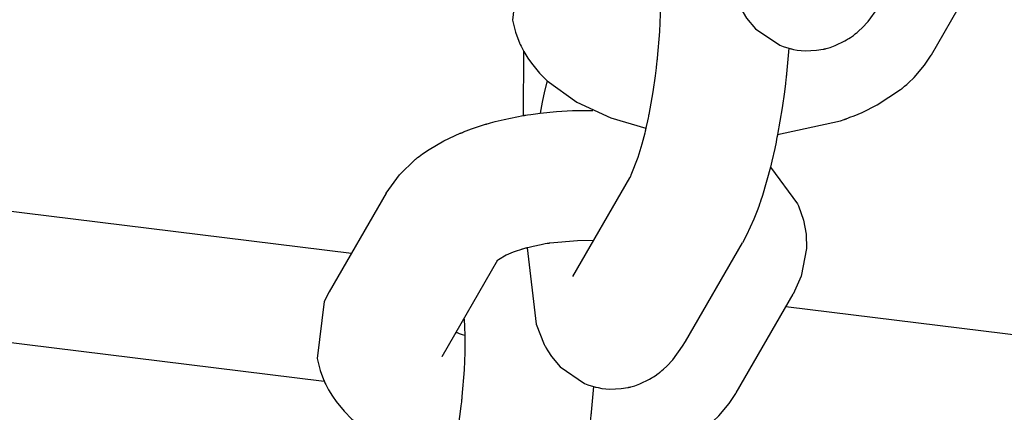
# Model space of a CAD drawing. Units: millimetres. Extents: x -10451 to 8713, y -16581 to -4393.
# Drawn here: x -1890 to -1845, y -15454 to -15436 of the extents above; entities that cross this region are included whole.
import ezdxf

# ---------------------------------------------------------------- set-up
doc = ezdxf.new("R2010")
doc.units = ezdxf.units.MM
doc.linetypes.add('K5LT_BASIC', pattern=[0])
doc.layers.add('Системный слой', color=7, linetype='Continuous')

# ---------------------------------------------------------------- blocks, each defined once
blk = doc.blocks.new('U282')
at = {"layer": 'Системный слой', "linetype": 'K5LT_BASIC'}
blk.add_line((-1867.075, -15440.235), (-1867.049, -15437.285), dxfattribs=at)
blk = doc.blocks.new('U447')
at = {"layer": 'Системный слой', "linetype": 'K5LT_BASIC'}
for p, q in [((-1870.172, -15450.219), (-1870.17, -15450.22)), ((-1870.17, -15450.22), (-1870.169, -15450.221)), ((-1870.169, -15450.221), (-1870.168, -15450.221)), ((-1870.168, -15450.221), (-1870.168, -15450.221)), ((-1870.168, -15450.221), (-1870.168, -15450.221)), ((-1870.168, -15450.221), (-1870.168, -15450.221)), ((-1870.168, -15450.221), (-1870.168, -15450.221)), ((-1870.168, -15450.221), (-1870.167, -15450.221)), ((-1870.167, -15450.221), (-1870.167, -15450.222)), ((-1870.167, -15450.222), (-1870.166, -15450.222)), ((-1870.166, -15450.222), (-1870.165, -15450.222)), ((-1870.165, -15450.222), (-1870.164, -15450.223)), ((-1870.164, -15450.223), (-1870.162, -15450.224)), ((-1870.162, -15450.224), (-1870.158, -15450.225)), ((-1870.158, -15450.225), (-1870.149, -15450.229)), ((-1870.149, -15450.229), (-1870.132, -15450.236)), ((-1870.132, -15450.236), (-1870.097, -15450.249)), ((-1870.097, -15450.249), (-1870.025, -15450.277)), ((-1870.025, -15450.277), (-1869.891, -15450.325)), ((-1869.891, -15450.325), (-1869.785, -15450.361)), ((-1869.785, -15450.361), (-1869.783, -15450.361)), ((-1869.783, -15450.361), (-1869.782, -15450.362)), ((-1869.782, -15450.362), (-1869.782, -15450.362)), ((-1869.782, -15450.362), (-1869.782, -15450.362)), ((-1869.782, -15450.362), (-1869.781, -15450.362)), ((-1869.781, -15450.362), (-1869.781, -15450.362)), ((-1869.781, -15450.362), (-1869.78, -15450.362)), ((-1869.78, -15450.362), (-1869.779, -15450.363)), ((-1869.779, -15450.363), (-1869.778, -15450.363)), ((-1869.778, -15450.363), (-1869.776, -15450.364)), ((-1869.776, -15450.364), (-1869.773, -15450.365))]:
    blk.add_line(p, q, dxfattribs=at)
blk = doc.blocks.new('U448')
at = {"layer": 'Системный слой', "linetype": 'K5LT_BASIC'}
for p, q in [((-1876.022, -15448.351), (-1876.25, -15448.798)), ((-1876.25, -15448.798), (-1876.575, -15451.422)), ((-1876.575, -15451.422), (-1876.437, -15451.981)), ((-1876.437, -15451.981), (-1876.286, -15452.39)), ((-1876.286, -15452.39), (-1876.277, -15452.412)), ((-1876.277, -15452.412), (-1876.273, -15452.423)), ((-1876.273, -15452.423), (-1876.27, -15452.429)), ((-1876.27, -15452.429), (-1876.269, -15452.431)), ((-1876.269, -15452.431), (-1876.266, -15452.438)), ((-1876.266, -15452.438), (-1876.264, -15452.442)), ((-1876.264, -15452.442), (-1876.262, -15452.447)), ((-1876.262, -15452.447), (-1876.261, -15452.449)), ((-1876.261, -15452.449), (-1876.26, -15452.45)), ((-1876.26, -15452.45), (-1876.26, -15452.452)), ((-1876.26, -15452.452), (-1876.259, -15452.454)), ((-1876.259, -15452.454), (-1876.259, -15452.455)), ((-1876.259, -15452.455), (-1876.258, -15452.456)), ((-1876.258, -15452.456), (-1876.257, -15452.457)), ((-1876.257, -15452.457), (-1876.257, -15452.459)), ((-1876.257, -15452.459), (-1876.255, -15452.462)), ((-1876.255, -15452.462), (-1876.253, -15452.467)), ((-1876.253, -15452.467), (-1876.253, -15452.468)), ((-1876.253, -15452.468), (-1876.251, -15452.47)), ((-1876.251, -15452.47), (-1876.249, -15452.476)), ((-1876.249, -15452.476), (-1876.245, -15452.486)), ((-1876.245, -15452.486), (-1876.235, -15452.506)), ((-1876.235, -15452.506), (-1876.217, -15452.547)), ((-1876.217, -15452.547), (-1876.178, -15452.628)), ((-1876.178, -15452.628), (-1876.147, -15452.689)), ((-1876.147, -15452.689), (-1876.083, -15452.81)), ((-1876.083, -15452.81), (-1876.048, -15452.875)), ((-1876.048, -15452.875), (-1875.869, -15453.171)), ((-1875.869, -15453.171), (-1875.702, -15453.411)), ((-1875.702, -15453.411), (-1875.331, -15453.861)), ((-1857.59, -15453.503), (-1857.43, -15453.275)), ((-1857.43, -15453.275), (-1857.281, -15453.034)), ((-1857.281, -15453.034), (-1857.27, -15453.017)), ((-1875.331, -15453.861), (-1874.978, -15454.217)), ((-1858.068, -15454.065), (-1857.59, -15453.503)), ((-1874.978, -15454.217), (-1873.614, -15455.206)), ((-1858.406, -15454.386), (-1858.332, -15454.321)), ((-1858.332, -15454.321), (-1858.068, -15454.065)), ((-1859.763, -15455.33), (-1858.689, -15454.624)), ((-1858.689, -15454.624), (-1858.679, -15454.616)), ((-1858.679, -15454.616), (-1858.674, -15454.612)), ((-1858.674, -15454.612), (-1858.671, -15454.61)), ((-1858.671, -15454.61), (-1858.67, -15454.609)), ((-1858.67, -15454.609), (-1858.668, -15454.608)), ((-1858.668, -15454.608), (-1858.667, -15454.607)), ((-1858.667, -15454.607), (-1858.666, -15454.606)), ((-1858.666, -15454.606), (-1858.664, -15454.604)), ((-1858.664, -15454.604), (-1858.661, -15454.602)), ((-1858.661, -15454.602), (-1858.66, -15454.601)), ((-1858.66, -15454.601), (-1858.659, -15454.6)), ((-1858.659, -15454.6), (-1858.657, -15454.599)), ((-1858.657, -15454.599), (-1858.653, -15454.596)), ((-1858.653, -15454.596), (-1858.649, -15454.592)), ((-1858.649, -15454.592), (-1858.647, -15454.591)), ((-1858.647, -15454.591), (-1858.642, -15454.587)), ((-1858.642, -15454.587), (-1858.639, -15454.585)), ((-1858.639, -15454.585), (-1858.635, -15454.582)), ((-1858.635, -15454.582), (-1858.629, -15454.577)), ((-1858.629, -15454.577), (-1858.621, -15454.57)), ((-1858.621, -15454.57), (-1858.608, -15454.559)), ((-1858.608, -15454.559), (-1858.605, -15454.556)), ((-1858.605, -15454.556), (-1858.599, -15454.551)), ((-1858.599, -15454.551), (-1858.586, -15454.54)), ((-1858.586, -15454.54), (-1858.56, -15454.518)), ((-1858.56, -15454.518), (-1858.509, -15454.474)), ((-1858.509, -15454.474), (-1858.406, -15454.386)), ((-1873.614, -15455.206), (-1872.045, -15455.927)), ((-1860.835, -15455.83), (-1860.465, -15455.676)), ((-1860.465, -15455.676), (-1859.763, -15455.33)), ((-1872.045, -15455.927), (-1870.429, -15456.402)), ((-1864.361, -15456.698), (-1861.462, -15456.062)), ((-1861.462, -15456.062), (-1861.296, -15456.005)), ((-1861.296, -15456.005), (-1861.283, -15456.001)), ((-1861.283, -15456.001), (-1861.276, -15455.998)), ((-1861.276, -15455.998), (-1861.268, -15455.995)), ((-1861.268, -15455.995), (-1861.254, -15455.991)), ((-1861.254, -15455.991), (-1861.245, -15455.988)), ((-1861.245, -15455.988), (-1861.231, -15455.982)), ((-1861.231, -15455.982), (-1861.21, -15455.975)), ((-1861.21, -15455.975), (-1861.207, -15455.973)), ((-1861.207, -15455.973), (-1861.201, -15455.971)), ((-1861.201, -15455.971), (-1861.189, -15455.967)), ((-1861.189, -15455.967), (-1861.166, -15455.957)), ((-1861.166, -15455.957), (-1861.119, -15455.939)), ((-1861.119, -15455.939), (-1861.024, -15455.903)), ((-1861.024, -15455.903), (-1860.835, -15455.83))]:
    blk.add_line(p, q, dxfattribs=at)
blk = doc.blocks.new('U449')
at = {"layer": 'Системный слой', "linetype": 'K5LT_BASIC'}
for p, q in [((-1866.068, -15446.151), (-1866.261, -15446.184)), ((-1865.971, -15446.135), (-1866.068, -15446.151)), ((-1865.922, -15446.127), (-1865.971, -15446.135)), ((-1865.898, -15446.123), (-1865.922, -15446.127)), ((-1865.886, -15446.121), (-1865.898, -15446.123)), ((-1865.88, -15446.12), (-1865.886, -15446.121)), ((-1865.877, -15446.12), (-1865.88, -15446.12)), ((-1865.875, -15446.119), (-1865.877, -15446.12)), ((-1865.874, -15446.119), (-1865.875, -15446.119)), ((-1865.869, -15446.118), (-1865.874, -15446.119)), ((-1865.866, -15446.118), (-1865.869, -15446.118)), ((-1865.863, -15446.118), (-1865.866, -15446.118)), ((-1865.862, -15446.117), (-1865.863, -15446.118)), ((-1865.861, -15446.117), (-1865.862, -15446.117)), ((-1865.859, -15446.117), (-1865.861, -15446.117)), ((-1865.858, -15446.117), (-1865.859, -15446.117)), ((-1865.856, -15446.117), (-1865.858, -15446.117)), ((-1865.852, -15446.116), (-1865.856, -15446.117)), ((-1864.575, -15446.002), (-1865.852, -15446.116)), ((-1863.848, -15445.997), (-1864.575, -15446.002)), ((-1867.54, -15446.535), (-1867.861, -15446.671)), ((-1867.353, -15446.467), (-1867.54, -15446.535)), ((-1867.253, -15446.433), (-1867.353, -15446.467)), ((-1867.202, -15446.417), (-1867.253, -15446.433)), ((-1867.176, -15446.409), (-1867.202, -15446.417)), ((-1867.162, -15446.405), (-1867.176, -15446.409)), ((-1867.157, -15446.403), (-1867.162, -15446.405)), ((-1867.153, -15446.402), (-1867.157, -15446.403)), ((-1867.145, -15446.399), (-1867.153, -15446.402)), ((-1867.129, -15446.395), (-1867.145, -15446.399)), ((-1867.061, -15446.375), (-1867.129, -15446.395)), ((-1866.978, -15446.351), (-1867.061, -15446.375)), ((-1866.937, -15446.34), (-1866.978, -15446.351)), ((-1866.916, -15446.334), (-1866.937, -15446.34)), ((-1866.89, -15446.326), (-1866.916, -15446.334)), ((-1866.873, -15446.322), (-1866.89, -15446.326)), ((-1866.628, -15446.261), (-1866.873, -15446.322)), ((-1866.261, -15446.184), (-1866.628, -15446.261)), ((-1868.291, -15446.933), (-1868.292, -15446.933)), ((-1868.292, -15446.933), (-1868.292, -15446.934)), ((-1868.292, -15446.934), (-1868.291, -15446.933)), ((-1868.292, -15446.934), (-1868.292, -15446.934)), ((-1868.292, -15446.934), (-1868.292, -15446.934)), ((-1868.291, -15446.933), (-1868.289, -15446.931)), ((-1868.29, -15446.932), (-1868.291, -15446.933)), ((-1868.289, -15446.931), (-1868.29, -15446.932)), ((-1868.289, -15446.93), (-1868.288, -15446.929)), ((-1868.288, -15446.93), (-1868.289, -15446.931)), ((-1868.289, -15446.931), (-1868.289, -15446.93)), ((-1868.289, -15446.93), (-1868.289, -15446.93)), ((-1868.284, -15446.926), (-1868.288, -15446.929)), ((-1868.288, -15446.929), (-1868.285, -15446.926)), ((-1868.288, -15446.929), (-1868.288, -15446.93)), ((-1868.285, -15446.926), (-1868.28, -15446.92)), ((-1868.255, -15446.902), (-1868.284, -15446.926)), ((-1868.28, -15446.92), (-1868.271, -15446.909)), ((-1868.251, -15446.899), (-1868.255, -15446.902)), ((-1868.227, -15446.881), (-1868.251, -15446.899)), ((-1867.861, -15446.671), (-1868.227, -15446.881))]:
    blk.add_line(p, q, dxfattribs=at)
blk = doc.blocks.new('U450')
at = {"layer": 'Системный слой', "linetype": 'K5LT_BASIC'}
for p, q in [((-1867.955, -15440.41), (-1867.085, -15440.237)), ((-1867.085, -15440.237), (-1867.075, -15440.235)), ((-1867.075, -15440.235), (-1867.063, -15440.233)), ((-1867.063, -15440.233), (-1867.057, -15440.232)), ((-1867.057, -15440.232), (-1867.054, -15440.232)), ((-1867.054, -15440.232), (-1867.053, -15440.231)), ((-1867.053, -15440.231), (-1867.051, -15440.231)), ((-1867.051, -15440.231), (-1867.05, -15440.231)), ((-1867.05, -15440.231), (-1867.048, -15440.231)), ((-1867.048, -15440.231), (-1867.046, -15440.23)), ((-1867.046, -15440.23), (-1867.042, -15440.23)), ((-1867.042, -15440.23), (-1867.037, -15440.229)), ((-1867.037, -15440.229), (-1867.032, -15440.228)), ((-1867.032, -15440.228), (-1867.022, -15440.226)), ((-1867.022, -15440.226), (-1867.002, -15440.223)), ((-1867.002, -15440.223), (-1866.963, -15440.217)), ((-1866.963, -15440.217), (-1866.885, -15440.205)), ((-1866.885, -15440.205), (-1866.728, -15440.182)), ((-1866.728, -15440.182), (-1866.412, -15440.138)), ((-1866.412, -15440.138), (-1866.304, -15440.123)), ((-1866.304, -15440.123), (-1865.552, -15440.049)), ((-1865.552, -15440.049), (-1864.811, -15440.006)), ((-1864.811, -15440.006), (-1863.882, -15439.995)), ((-1863.882, -15439.995), (-1863.879, -15439.996)), ((-1869.459, -15440.847), (-1868.952, -15440.68)), ((-1868.952, -15440.68), (-1868.812, -15440.635)), ((-1868.812, -15440.635), (-1868.804, -15440.633)), ((-1868.804, -15440.633), (-1868.8, -15440.632)), ((-1868.8, -15440.632), (-1868.798, -15440.631)), ((-1868.798, -15440.631), (-1868.797, -15440.631)), ((-1868.797, -15440.631), (-1868.795, -15440.63)), ((-1868.795, -15440.63), (-1868.794, -15440.63)), ((-1868.794, -15440.63), (-1868.793, -15440.63)), ((-1868.793, -15440.63), (-1868.791, -15440.629)), ((-1868.791, -15440.629), (-1868.788, -15440.628)), ((-1868.788, -15440.628), (-1868.786, -15440.628)), ((-1868.786, -15440.628), (-1868.783, -15440.627)), ((-1868.783, -15440.627), (-1868.777, -15440.625)), ((-1868.777, -15440.625), (-1868.764, -15440.621)), ((-1868.764, -15440.621), (-1868.738, -15440.614)), ((-1868.738, -15440.614), (-1868.687, -15440.599)), ((-1868.687, -15440.599), (-1868.585, -15440.57)), ((-1868.585, -15440.57), (-1868.377, -15440.514)), ((-1868.377, -15440.514), (-1867.955, -15440.41)), ((-1870.745, -15441.406), (-1869.983, -15441.051)), ((-1869.983, -15441.051), (-1869.977, -15441.048)), ((-1869.977, -15441.048), (-1869.974, -15441.047)), ((-1869.974, -15441.047), (-1869.973, -15441.046)), ((-1869.973, -15441.046), (-1869.969, -15441.045)), ((-1869.969, -15441.045), (-1869.967, -15441.044)), ((-1869.967, -15441.044), (-1869.965, -15441.043)), ((-1869.965, -15441.043), (-1869.96, -15441.041)), ((-1869.96, -15441.041), (-1869.954, -15441.038)), ((-1869.954, -15441.038), (-1869.945, -15441.034)), ((-1869.945, -15441.034), (-1869.943, -15441.034)), ((-1869.943, -15441.034), (-1869.939, -15441.032)), ((-1869.939, -15441.032), (-1869.931, -15441.029)), ((-1869.931, -15441.029), (-1869.916, -15441.023)), ((-1869.916, -15441.023), (-1869.886, -15441.012)), ((-1869.886, -15441.012), (-1869.825, -15440.988)), ((-1869.825, -15440.988), (-1869.703, -15440.94)), ((-1869.703, -15440.94), (-1869.459, -15440.847)), ((-1871.409, -15441.791), (-1870.745, -15441.406)), ((-1871.873, -15442.116), (-1871.721, -15442.004)), ((-1871.721, -15442.004), (-1871.409, -15441.791)), ((-1872.787, -15442.959), (-1872.056, -15442.259)), ((-1872.056, -15442.259), (-1872.043, -15442.249)), ((-1872.043, -15442.249), (-1872.037, -15442.244)), ((-1872.037, -15442.244), (-1872.034, -15442.241)), ((-1872.034, -15442.241), (-1872.032, -15442.24)), ((-1872.032, -15442.24), (-1872.029, -15442.237)), ((-1872.029, -15442.237), (-1872.027, -15442.236)), ((-1872.027, -15442.236), (-1872.024, -15442.234)), ((-1872.024, -15442.234), (-1872.02, -15442.23)), ((-1872.02, -15442.23), (-1872.019, -15442.229)), ((-1872.019, -15442.229), (-1872.016, -15442.228)), ((-1872.016, -15442.228), (-1872.012, -15442.224)), ((-1872.012, -15442.224), (-1872.003, -15442.217)), ((-1872.003, -15442.217), (-1871.984, -15442.202)), ((-1871.984, -15442.202), (-1871.947, -15442.173)), ((-1871.947, -15442.173), (-1871.873, -15442.116)), ((-1873.397, -15443.804), (-1872.787, -15442.959)), ((-1855.688, -15442.605), (-1854.436, -15444.305)), ((-1854.436, -15444.305), (-1854.396, -15444.395)), ((-1854.396, -15444.395), (-1854.168, -15445.054)), ((-1854.168, -15445.054), (-1854.048, -15445.705)), ((-1854.048, -15445.705), (-1854.025, -15446.358)), ((-1854.025, -15446.358), (-1854.264, -15447.635)), ((-1854.264, -15447.635), (-1854.645, -15448.47))]:
    blk.add_line(p, q, dxfattribs=at)
blk = doc.blocks.new('U727')
at = {"layer": 'Системный слой', "linetype": 'K5LT_BASIC'}
for p, q in [((-1856.979, -15423.039), (-1857.095, -15423.525)), ((-1857.095, -15423.525), (-1857.204, -15424.024)), ((-1857.204, -15424.024), (-1857.306, -15424.535)), ((-1857.896, -15430.74), (-1857.478, -15434.255)), ((-1857.478, -15434.255), (-1857.11, -15435.2)), ((-1857.11, -15435.2), (-1857.101, -15435.219)), ((-1857.101, -15435.219), (-1857.086, -15435.246)), ((-1857.086, -15435.246), (-1857.077, -15435.262)), ((-1857.077, -15435.262), (-1857.059, -15435.294)), ((-1850.737, -15435.279), (-1850.602, -15435.056)), ((-1857.059, -15435.294), (-1857.024, -15435.359)), ((-1857.024, -15435.359), (-1856.951, -15435.487)), ((-1856.951, -15435.487), (-1856.784, -15435.743)), ((-1851.189, -15435.897), (-1850.737, -15435.279)), ((-1856.784, -15435.743), (-1856.375, -15436.231)), ((-1851.462, -15436.191), (-1851.189, -15435.897)), ((-1856.375, -15436.231), (-1855.251, -15436.991)), ((-1852.069, -15436.68), (-1852.001, -15436.633)), ((-1852.001, -15436.633), (-1851.867, -15436.537)), ((-1851.867, -15436.537), (-1851.813, -15436.498)), ((-1851.813, -15436.498), (-1851.799, -15436.487)), ((-1851.799, -15436.487), (-1851.792, -15436.481)), ((-1851.792, -15436.481), (-1851.788, -15436.478)), ((-1851.788, -15436.478), (-1851.786, -15436.477)), ((-1851.786, -15436.477), (-1851.782, -15436.474)), ((-1851.782, -15436.474), (-1851.78, -15436.472)), ((-1851.78, -15436.472), (-1851.777, -15436.47)), ((-1851.777, -15436.47), (-1851.765, -15436.46)), ((-1851.765, -15436.46), (-1851.754, -15436.451)), ((-1851.754, -15436.451), (-1851.734, -15436.434)), ((-1851.734, -15436.434), (-1851.693, -15436.401)), ((-1851.693, -15436.401), (-1851.614, -15436.332)), ((-1851.614, -15436.332), (-1851.462, -15436.191)), ((-1855.251, -15436.991), (-1855.096, -15437.052)), ((-1855.096, -15437.052), (-1854.843, -15437.132)), ((-1852.941, -15437.094), (-1852.705, -15437.01)), ((-1852.705, -15437.01), (-1852.265, -15436.798)), ((-1852.265, -15436.798), (-1852.18, -15436.75)), ((-1852.18, -15436.75), (-1852.147, -15436.73)), ((-1852.147, -15436.73), (-1852.131, -15436.72)), ((-1852.131, -15436.72), (-1852.124, -15436.715)), ((-1852.124, -15436.715), (-1852.105, -15436.704)), ((-1852.105, -15436.704), (-1852.069, -15436.68)), ((-1854.843, -15437.132), (-1854.783, -15437.148)), ((-1854.783, -15437.148), (-1854.753, -15437.156)), ((-1854.753, -15437.156), (-1854.716, -15437.165)), ((-1854.716, -15437.165), (-1854.627, -15437.184)), ((-1854.627, -15437.184), (-1854.45, -15437.215)), ((-1854.45, -15437.215), (-1854.091, -15437.249)), ((-1854.091, -15437.249), (-1853.562, -15437.228)), ((-1853.562, -15437.228), (-1853.257, -15437.178)), ((-1853.257, -15437.178), (-1853.228, -15437.172)), ((-1853.228, -15437.172), (-1853.213, -15437.168)), ((-1853.213, -15437.168), (-1853.206, -15437.166)), ((-1853.206, -15437.166), (-1853.195, -15437.164)), ((-1853.195, -15437.164), (-1853.185, -15437.161)), ((-1853.185, -15437.161), (-1853.153, -15437.154)), ((-1853.153, -15437.154), (-1853.123, -15437.146)), ((-1853.123, -15437.146), (-1853.062, -15437.13)), ((-1853.062, -15437.13), (-1852.941, -15437.094))]:
    blk.add_line(p, q, dxfattribs=at)
blk = doc.blocks.new('U2319')
at = {"layer": 'Системный слой', "linetype": 'K5LT_BASIC'}
blk.add_line((-1962.831, -15441.825), (-1876.254, -15452.466), dxfattribs=at)
blk = doc.blocks.new('U2321')
at = {"layer": 'Системный слой', "linetype": 'K5LT_BASIC'}
for p, q in [((-1962.1, -15435.87), (-1874.996, -15446.575)), ((-1854.972, -15449.036), (-1817.836, -15453.6))]:
    blk.add_line(p, q, dxfattribs=at)
blk = doc.blocks.new('U3540')
at = {"layer": 'Системный слой', "linetype": 'K5LT_BASIC'}
for p, q in [((-1867.022, -15432.763), (-1867.25, -15433.21)), ((-1867.25, -15433.21), (-1867.575, -15435.834)), ((-1867.575, -15435.834), (-1867.437, -15436.392)), ((-1867.437, -15436.392), (-1867.286, -15436.801)), ((-1867.286, -15436.801), (-1867.277, -15436.824)), ((-1867.277, -15436.824), (-1867.273, -15436.835)), ((-1867.273, -15436.835), (-1867.27, -15436.84)), ((-1867.27, -15436.84), (-1867.269, -15436.843)), ((-1867.269, -15436.843), (-1867.266, -15436.85)), ((-1867.266, -15436.85), (-1867.264, -15436.853)), ((-1867.264, -15436.853), (-1867.262, -15436.859)), ((-1867.262, -15436.859), (-1867.261, -15436.861)), ((-1867.261, -15436.861), (-1867.26, -15436.862)), ((-1867.26, -15436.862), (-1867.26, -15436.864)), ((-1867.26, -15436.864), (-1867.259, -15436.865)), ((-1867.259, -15436.865), (-1867.259, -15436.866)), ((-1867.259, -15436.866), (-1867.258, -15436.867)), ((-1867.258, -15436.867), (-1867.257, -15436.869)), ((-1867.257, -15436.869), (-1867.257, -15436.871)), ((-1867.257, -15436.871), (-1867.255, -15436.874)), ((-1867.255, -15436.874), (-1867.253, -15436.878)), ((-1867.253, -15436.878), (-1867.253, -15436.879)), ((-1867.253, -15436.879), (-1867.251, -15436.882)), ((-1867.251, -15436.882), (-1867.249, -15436.887)), ((-1867.249, -15436.887), (-1867.245, -15436.897)), ((-1867.245, -15436.897), (-1867.235, -15436.918)), ((-1867.235, -15436.918), (-1867.217, -15436.959)), ((-1867.217, -15436.959), (-1867.178, -15437.04)), ((-1867.178, -15437.04), (-1867.147, -15437.101)), ((-1867.147, -15437.101), (-1867.083, -15437.222)), ((-1867.083, -15437.222), (-1867.048, -15437.287)), ((-1867.048, -15437.287), (-1866.869, -15437.582)), ((-1848.43, -15437.687), (-1848.281, -15437.446)), ((-1848.281, -15437.446), (-1848.27, -15437.428)), ((-1866.869, -15437.582), (-1866.702, -15437.823)), ((-1866.702, -15437.823), (-1866.331, -15438.273)), ((-1849.068, -15438.477), (-1848.59, -15437.915)), ((-1848.59, -15437.915), (-1848.43, -15437.687)), ((-1866.331, -15438.273), (-1865.978, -15438.629)), ((-1865.978, -15438.629), (-1864.614, -15439.618)), ((-1849.56, -15438.929), (-1849.509, -15438.885)), ((-1849.509, -15438.885), (-1849.406, -15438.798)), ((-1849.406, -15438.798), (-1849.332, -15438.733)), ((-1849.332, -15438.733), (-1849.068, -15438.477)), ((-1850.763, -15439.741), (-1849.689, -15439.036)), ((-1849.689, -15439.036), (-1849.679, -15439.028)), ((-1849.679, -15439.028), (-1849.674, -15439.024)), ((-1849.674, -15439.024), (-1849.671, -15439.022)), ((-1849.671, -15439.022), (-1849.67, -15439.021)), ((-1849.67, -15439.021), (-1849.668, -15439.019)), ((-1849.668, -15439.019), (-1849.667, -15439.019)), ((-1849.667, -15439.019), (-1849.666, -15439.018)), ((-1849.666, -15439.018), (-1849.664, -15439.016)), ((-1849.664, -15439.016), (-1849.661, -15439.014)), ((-1849.661, -15439.014), (-1849.66, -15439.012)), ((-1849.66, -15439.012), (-1849.659, -15439.012)), ((-1849.659, -15439.012), (-1849.657, -15439.01)), ((-1849.657, -15439.01), (-1849.653, -15439.007)), ((-1849.653, -15439.007), (-1849.649, -15439.004)), ((-1849.649, -15439.004), (-1849.647, -15439.002)), ((-1849.647, -15439.002), (-1849.642, -15438.998)), ((-1849.642, -15438.998), (-1849.639, -15438.996)), ((-1849.639, -15438.996), (-1849.635, -15438.993)), ((-1849.635, -15438.993), (-1849.629, -15438.988)), ((-1849.629, -15438.988), (-1849.621, -15438.982)), ((-1849.621, -15438.982), (-1849.608, -15438.971)), ((-1849.608, -15438.971), (-1849.605, -15438.968)), ((-1849.605, -15438.968), (-1849.599, -15438.962)), ((-1849.599, -15438.962), (-1849.586, -15438.951)), ((-1849.586, -15438.951), (-1849.56, -15438.929)), ((-1864.614, -15439.618), (-1863.045, -15440.339)), ((-1851.465, -15440.088), (-1850.763, -15439.741)), ((-1852.024, -15440.314), (-1851.835, -15440.242)), ((-1851.835, -15440.242), (-1851.465, -15440.088)), ((-1863.045, -15440.339), (-1861.429, -15440.813)), ((-1855.361, -15441.109), (-1852.462, -15440.473)), ((-1852.462, -15440.473), (-1852.296, -15440.417)), ((-1852.296, -15440.417), (-1852.283, -15440.412)), ((-1852.283, -15440.412), (-1852.276, -15440.41)), ((-1852.276, -15440.41), (-1852.268, -15440.407)), ((-1852.268, -15440.407), (-1852.254, -15440.402)), ((-1852.254, -15440.402), (-1852.245, -15440.399)), ((-1852.245, -15440.399), (-1852.231, -15440.394)), ((-1852.231, -15440.394), (-1852.21, -15440.386)), ((-1852.21, -15440.386), (-1852.207, -15440.385)), ((-1852.207, -15440.385), (-1852.201, -15440.383)), ((-1852.201, -15440.383), (-1852.189, -15440.378)), ((-1852.189, -15440.378), (-1852.166, -15440.369)), ((-1852.166, -15440.369), (-1852.119, -15440.351)), ((-1852.119, -15440.351), (-1852.024, -15440.314))]:
    blk.add_line(p, q, dxfattribs=at)
blk = doc.blocks.new('U3859')
at = {"layer": 'Системный слой', "linetype": 'K5LT_BASIC'}
for p, q in [((-1865.979, -15438.628), (-1866.095, -15439.114)), ((-1866.095, -15439.114), (-1866.204, -15439.612)), ((-1866.204, -15439.612), (-1866.306, -15440.124)), ((-1866.896, -15446.328), (-1866.478, -15449.843)), ((-1866.478, -15449.843), (-1866.11, -15450.789)), ((-1859.737, -15450.867), (-1859.602, -15450.644)), ((-1866.11, -15450.789), (-1866.101, -15450.807)), ((-1866.101, -15450.807), (-1866.086, -15450.835)), ((-1866.086, -15450.835), (-1866.077, -15450.851)), ((-1866.077, -15450.851), (-1866.059, -15450.883)), ((-1866.059, -15450.883), (-1866.024, -15450.947)), ((-1866.024, -15450.947), (-1865.951, -15451.076)), ((-1865.951, -15451.076), (-1865.784, -15451.332)), ((-1860.189, -15451.486), (-1859.737, -15450.867)), ((-1865.784, -15451.332), (-1865.375, -15451.819)), ((-1860.462, -15451.779), (-1860.189, -15451.486)), ((-1865.375, -15451.819), (-1864.251, -15452.58)), ((-1860.786, -15452.065), (-1860.782, -15452.062)), ((-1860.782, -15452.062), (-1860.78, -15452.061)), ((-1860.78, -15452.061), (-1860.777, -15452.058)), ((-1860.777, -15452.058), (-1860.765, -15452.048)), ((-1860.765, -15452.048), (-1860.754, -15452.04)), ((-1860.754, -15452.04), (-1860.734, -15452.023)), ((-1860.734, -15452.023), (-1860.693, -15451.989)), ((-1860.693, -15451.989), (-1860.614, -15451.92)), ((-1860.614, -15451.92), (-1860.462, -15451.779)), ((-1861.705, -15452.599), (-1861.265, -15452.386)), ((-1861.265, -15452.386), (-1861.18, -15452.338)), ((-1861.18, -15452.338), (-1861.147, -15452.319)), ((-1861.147, -15452.319), (-1861.131, -15452.309)), ((-1861.131, -15452.309), (-1861.124, -15452.304)), ((-1861.124, -15452.304), (-1861.105, -15452.292)), ((-1861.105, -15452.292), (-1861.069, -15452.269)), ((-1861.069, -15452.269), (-1861.001, -15452.222)), ((-1861.001, -15452.222), (-1860.867, -15452.125)), ((-1860.867, -15452.125), (-1860.813, -15452.086)), ((-1860.813, -15452.086), (-1860.799, -15452.075)), ((-1860.799, -15452.075), (-1860.792, -15452.07)), ((-1860.792, -15452.07), (-1860.788, -15452.067)), ((-1860.788, -15452.067), (-1860.786, -15452.065)), ((-1864.251, -15452.58), (-1864.096, -15452.64)), ((-1864.096, -15452.64), (-1863.843, -15452.721)), ((-1863.843, -15452.721), (-1863.783, -15452.737)), ((-1863.783, -15452.737), (-1863.753, -15452.744)), ((-1863.753, -15452.744), (-1863.716, -15452.753)), ((-1863.716, -15452.753), (-1863.627, -15452.772)), ((-1863.627, -15452.772), (-1863.45, -15452.804)), ((-1863.45, -15452.804), (-1863.091, -15452.837)), ((-1863.091, -15452.837), (-1862.562, -15452.816)), ((-1862.562, -15452.816), (-1862.257, -15452.766)), ((-1862.257, -15452.766), (-1862.228, -15452.76)), ((-1862.228, -15452.76), (-1862.213, -15452.757)), ((-1862.213, -15452.757), (-1862.206, -15452.755)), ((-1862.206, -15452.755), (-1862.195, -15452.752)), ((-1862.195, -15452.752), (-1862.185, -15452.75)), ((-1862.185, -15452.75), (-1862.153, -15452.742)), ((-1862.153, -15452.742), (-1862.123, -15452.735)), ((-1862.123, -15452.735), (-1862.062, -15452.718)), ((-1862.062, -15452.718), (-1861.941, -15452.683)), ((-1861.941, -15452.683), (-1861.705, -15452.599))]:
    blk.add_line(p, q, dxfattribs=at)
blk = doc.blocks.new('U3860')
at = {"layer": 'Системный слой', "linetype": 'K5LT_BASIC'}
for p, q in [((-1860.81, -15434.003), (-1860.807, -15434.034)), ((-1860.807, -15434.034), (-1860.806, -15434.05)), ((-1860.806, -15434.05), (-1860.805, -15434.059)), ((-1860.805, -15434.059), (-1860.805, -15434.069)), ((-1860.805, -15434.069), (-1860.804, -15434.082)), ((-1860.804, -15434.082), (-1860.801, -15434.122)), ((-1860.801, -15434.122), (-1860.798, -15434.161)), ((-1860.798, -15434.161), (-1860.794, -15434.24)), ((-1860.794, -15434.24), (-1860.785, -15434.405)), ((-1860.785, -15434.405), (-1860.774, -15434.754)), ((-1860.774, -15434.754), (-1860.773, -15434.777)), ((-1860.773, -15434.777), (-1860.772, -15434.821)), ((-1860.77, -15435.19), (-1860.775, -15435.566)), ((-1860.772, -15434.821), (-1860.772, -15434.843)), ((-1860.772, -15434.843), (-1860.772, -15434.871)), ((-1860.772, -15434.871), (-1860.771, -15434.919)), ((-1860.771, -15434.919), (-1860.771, -15435.008)), ((-1860.771, -15435.008), (-1860.77, -15435.19)), ((-1860.775, -15435.566), (-1860.807, -15436.36)), ((-1860.807, -15436.36), (-1860.905, -15437.586)), ((-1860.932, -15437.842), (-1860.954, -15438.028)), ((-1860.922, -15437.749), (-1860.932, -15437.842)), ((-1860.917, -15437.702), (-1860.922, -15437.749)), ((-1860.912, -15437.652), (-1860.917, -15437.702)), ((-1860.905, -15437.586), (-1860.912, -15437.652)), ((-1861, -15438.401), (-1861.107, -15439.139)), ((-1860.954, -15438.028), (-1861, -15438.401)), ((-1861.107, -15439.139), (-1861.293, -15440.182)), ((-1861.306, -15440.246), (-1861.313, -15440.278)), ((-1861.303, -15440.23), (-1861.306, -15440.246)), ((-1861.301, -15440.222), (-1861.303, -15440.23)), ((-1861.3, -15440.218), (-1861.301, -15440.222)), ((-1861.298, -15440.207), (-1861.3, -15440.215)), ((-1861.3, -15440.215), (-1861.3, -15440.216)), ((-1861.3, -15440.216), (-1861.3, -15440.218)), ((-1861.297, -15440.202), (-1861.298, -15440.207)), ((-1861.296, -15440.198), (-1861.297, -15440.202)), ((-1861.295, -15440.194), (-1861.296, -15440.196)), ((-1861.296, -15440.196), (-1861.296, -15440.198)), ((-1861.294, -15440.188), (-1861.295, -15440.19)), ((-1861.295, -15440.19), (-1861.295, -15440.192)), ((-1861.295, -15440.192), (-1861.295, -15440.194)), ((-1861.293, -15440.182), (-1861.294, -15440.188)), ((-1861.355, -15440.473), (-1861.411, -15440.732)), ((-1861.327, -15440.343), (-1861.355, -15440.473)), ((-1861.313, -15440.278), (-1861.327, -15440.343)), ((-1861.483, -15441.042), (-1861.526, -15441.219)), ((-1861.461, -15440.952), (-1861.483, -15441.042)), ((-1861.45, -15440.907), (-1861.461, -15440.952)), ((-1861.445, -15440.884), (-1861.45, -15440.907)), ((-1861.442, -15440.873), (-1861.445, -15440.884)), ((-1861.439, -15440.857), (-1861.442, -15440.873)), ((-1861.438, -15440.854), (-1861.439, -15440.857)), ((-1861.437, -15440.85), (-1861.438, -15440.854)), ((-1861.436, -15440.844), (-1861.437, -15440.85)), ((-1861.435, -15440.84), (-1861.436, -15440.844)), ((-1861.433, -15440.831), (-1861.435, -15440.84)), ((-1861.429, -15440.814), (-1861.433, -15440.831)), ((-1861.411, -15440.732), (-1861.429, -15440.814)), ((-1861.615, -15441.556), (-1861.796, -15442.162)), ((-1861.526, -15441.219), (-1861.615, -15441.556)), ((-1861.796, -15442.162), (-1862.116, -15442.987)), ((-1862.116, -15442.987), (-1862.144, -15443.043)), ((-1862.172, -15443.095), (-1862.174, -15443.098)), ((-1862.159, -15443.071), (-1862.172, -15443.095)), ((-1862.151, -15443.057), (-1862.159, -15443.071)), ((-1862.147, -15443.049), (-1862.151, -15443.057)), ((-1862.145, -15443.045), (-1862.147, -15443.049)), ((-1862.144, -15443.043), (-1862.145, -15443.045))]:
    blk.add_line(p, q, dxfattribs=at)
blk = doc.blocks.new('U3861')
at = {"layer": 'Системный слой', "linetype": 'K5LT_BASIC'}
for p, q in [((-1854.844, -15437.132), (-1854.949, -15438.318)), ((-1854.962, -15438.435), (-1854.967, -15438.481)), ((-1854.959, -15438.412), (-1854.962, -15438.435)), ((-1854.958, -15438.4), (-1854.959, -15438.412)), ((-1854.957, -15438.394), (-1854.958, -15438.4)), ((-1854.956, -15438.39), (-1854.957, -15438.391)), ((-1854.957, -15438.391), (-1854.957, -15438.394)), ((-1854.955, -15438.382), (-1854.956, -15438.384)), ((-1854.956, -15438.384), (-1854.956, -15438.389)), ((-1854.956, -15438.389), (-1854.956, -15438.39)), ((-1854.954, -15438.372), (-1854.955, -15438.374)), ((-1854.955, -15438.374), (-1854.955, -15438.376)), ((-1854.955, -15438.376), (-1854.955, -15438.377)), ((-1854.955, -15438.377), (-1854.955, -15438.379)), ((-1854.955, -15438.379), (-1854.955, -15438.38)), ((-1854.955, -15438.38), (-1854.955, -15438.382)), ((-1854.953, -15438.358), (-1854.954, -15438.369)), ((-1854.954, -15438.369), (-1854.954, -15438.371)), ((-1854.954, -15438.371), (-1854.954, -15438.372)), ((-1854.952, -15438.346), (-1854.953, -15438.358)), ((-1854.951, -15438.337), (-1854.952, -15438.346)), ((-1854.949, -15438.318), (-1854.951, -15438.337)), ((-1855, -15438.761), (-1855.045, -15439.133)), ((-1854.978, -15438.575), (-1855, -15438.761)), ((-1854.967, -15438.481), (-1854.978, -15438.575)), ((-1855.045, -15439.133), (-1855.149, -15439.874)), ((-1855.149, -15439.874), (-1855.361, -15441.11)), ((-1855.372, -15441.167), (-1855.379, -15441.206)), ((-1855.369, -15441.155), (-1855.372, -15441.167)), ((-1855.367, -15441.142), (-1855.369, -15441.155)), ((-1855.365, -15441.131), (-1855.367, -15441.142)), ((-1855.361, -15441.11), (-1855.365, -15441.131)), ((-1855.431, -15441.466), (-1855.492, -15441.759)), ((-1855.401, -15441.317), (-1855.431, -15441.466)), ((-1855.387, -15441.243), (-1855.401, -15441.317)), ((-1855.379, -15441.206), (-1855.387, -15441.243)), ((-1855.492, -15441.759), (-1855.623, -15442.33)), ((-1855.623, -15442.33), (-1855.688, -15442.606)), ((-1855.688, -15442.606), (-1856.057, -15443.916)), ((-1856.192, -15444.316), (-1856.228, -15444.418)), ((-1856.173, -15444.264), (-1856.192, -15444.316)), ((-1856.164, -15444.239), (-1856.173, -15444.264)), ((-1856.16, -15444.226), (-1856.164, -15444.239)), ((-1856.157, -15444.22), (-1856.16, -15444.226)), ((-1856.156, -15444.217), (-1856.157, -15444.22)), ((-1856.153, -15444.208), (-1856.156, -15444.215)), ((-1856.156, -15444.215), (-1856.156, -15444.217)), ((-1856.152, -15444.204), (-1856.153, -15444.208)), ((-1856.15, -15444.201), (-1856.152, -15444.204)), ((-1856.149, -15444.197), (-1856.15, -15444.198)), ((-1856.15, -15444.198), (-1856.15, -15444.201)), ((-1856.148, -15444.193), (-1856.149, -15444.195)), ((-1856.149, -15444.195), (-1856.149, -15444.197)), ((-1856.147, -15444.191), (-1856.148, -15444.193)), ((-1856.146, -15444.186), (-1856.147, -15444.191)), ((-1856.057, -15443.916), (-1856.146, -15444.186)), ((-1856.301, -15444.622), (-1856.454, -15445.015)), ((-1856.228, -15444.418), (-1856.301, -15444.622)), ((-1856.454, -15445.015), (-1856.787, -15445.746)), ((-1856.787, -15445.746), (-1856.977, -15446.098))]:
    blk.add_line(p, q, dxfattribs=at)
blk = doc.blocks.new('U4434')
at = {"layer": 'Системный слой', "linetype": 'K5LT_BASIC'}
for p, q in [((-1869.81, -15449.591), (-1869.807, -15449.623)), ((-1869.807, -15449.623), (-1869.806, -15449.639)), ((-1869.806, -15449.639), (-1869.805, -15449.647)), ((-1869.805, -15449.647), (-1869.805, -15449.657)), ((-1869.805, -15449.657), (-1869.804, -15449.67)), ((-1869.804, -15449.67), (-1869.801, -15449.711)), ((-1869.801, -15449.711), (-1869.798, -15449.75)), ((-1869.798, -15449.75), (-1869.794, -15449.829)), ((-1869.794, -15449.829), (-1869.785, -15449.993)), ((-1869.785, -15449.993), (-1869.774, -15450.342)), ((-1869.774, -15450.342), (-1869.773, -15450.366)), ((-1869.773, -15450.366), (-1869.772, -15450.409)), ((-1869.772, -15450.409), (-1869.772, -15450.432)), ((-1869.772, -15450.432), (-1869.772, -15450.46)), ((-1869.772, -15450.46), (-1869.771, -15450.507)), ((-1869.771, -15450.507), (-1869.771, -15450.596)), ((-1869.771, -15450.596), (-1869.77, -15450.778)), ((-1869.775, -15451.154), (-1869.807, -15451.949)), ((-1869.77, -15450.778), (-1869.775, -15451.154)), ((-1869.807, -15451.949), (-1869.905, -15453.174)), ((-1869.922, -15453.337), (-1869.932, -15453.43)), ((-1869.917, -15453.291), (-1869.922, -15453.337)), ((-1869.912, -15453.241), (-1869.917, -15453.291)), ((-1869.905, -15453.174), (-1869.912, -15453.241)), ((-1869.954, -15453.616), (-1870, -15453.989)), ((-1869.932, -15453.43), (-1869.954, -15453.616)), ((-1870, -15453.989), (-1870.107, -15454.727)), ((-1870.107, -15454.727), (-1870.293, -15455.771)), ((-1870.355, -15456.061), (-1870.411, -15456.32)), ((-1870.327, -15455.932), (-1870.355, -15456.061)), ((-1870.313, -15455.867), (-1870.327, -15455.932)), ((-1870.306, -15455.834), (-1870.313, -15455.867)), ((-1870.303, -15455.818), (-1870.306, -15455.834)), ((-1870.301, -15455.81), (-1870.303, -15455.818)), ((-1870.3, -15455.806), (-1870.301, -15455.81)), ((-1870.298, -15455.795), (-1870.3, -15455.803)), ((-1870.3, -15455.803), (-1870.3, -15455.804)), ((-1870.3, -15455.804), (-1870.3, -15455.806)), ((-1870.297, -15455.79), (-1870.298, -15455.795)), ((-1870.296, -15455.787), (-1870.297, -15455.79)), ((-1870.295, -15455.783), (-1870.296, -15455.784)), ((-1870.296, -15455.784), (-1870.296, -15455.787)), ((-1870.294, -15455.776), (-1870.295, -15455.779)), ((-1870.295, -15455.779), (-1870.295, -15455.78)), ((-1870.295, -15455.78), (-1870.295, -15455.783)), ((-1870.293, -15455.771), (-1870.294, -15455.776)), ((-1870.461, -15456.541), (-1870.483, -15456.631)), ((-1870.45, -15456.496), (-1870.461, -15456.541)), ((-1870.445, -15456.473), (-1870.45, -15456.496)), ((-1870.442, -15456.461), (-1870.445, -15456.473)), ((-1870.439, -15456.446), (-1870.442, -15456.461)), ((-1870.438, -15456.442), (-1870.439, -15456.446)), ((-1870.437, -15456.438), (-1870.438, -15456.442)), ((-1870.436, -15456.433), (-1870.437, -15456.438)), ((-1870.435, -15456.429), (-1870.436, -15456.433)), ((-1870.433, -15456.42), (-1870.435, -15456.429)), ((-1870.429, -15456.402), (-1870.433, -15456.42)), ((-1870.411, -15456.32), (-1870.429, -15456.402)), ((-1870.526, -15456.807), (-1870.615, -15457.145)), ((-1870.483, -15456.631), (-1870.526, -15456.807)), ((-1870.615, -15457.145), (-1870.796, -15457.75)), ((-1870.796, -15457.75), (-1871.116, -15458.575)), ((-1871.172, -15458.684), (-1871.174, -15458.686)), ((-1871.159, -15458.66), (-1871.172, -15458.684)), ((-1871.151, -15458.645), (-1871.159, -15458.66)), ((-1871.147, -15458.637), (-1871.151, -15458.645)), ((-1871.145, -15458.633), (-1871.147, -15458.637)), ((-1871.144, -15458.631), (-1871.145, -15458.633)), ((-1871.116, -15458.575), (-1871.144, -15458.631))]:
    blk.add_line(p, q, dxfattribs=at)
blk = doc.blocks.new('U4435')
at = {"layer": 'Системный слой', "linetype": 'K5LT_BASIC'}
for p, q in [((-1863.844, -15452.72), (-1863.949, -15453.906)), ((-1863.978, -15454.163), (-1864, -15454.349)), ((-1863.967, -15454.07), (-1863.978, -15454.163)), ((-1863.962, -15454.023), (-1863.967, -15454.07)), ((-1863.959, -15454), (-1863.962, -15454.023)), ((-1863.958, -15453.988), (-1863.959, -15454)), ((-1863.957, -15453.983), (-1863.958, -15453.988)), ((-1863.956, -15453.978), (-1863.957, -15453.98)), ((-1863.957, -15453.98), (-1863.957, -15453.983)), ((-1863.955, -15453.97), (-1863.956, -15453.973)), ((-1863.956, -15453.973), (-1863.956, -15453.977)), ((-1863.956, -15453.977), (-1863.956, -15453.978)), ((-1863.954, -15453.961), (-1863.955, -15453.963)), ((-1863.955, -15453.963), (-1863.955, -15453.964)), ((-1863.955, -15453.964), (-1863.955, -15453.965)), ((-1863.955, -15453.965), (-1863.955, -15453.967)), ((-1863.955, -15453.967), (-1863.955, -15453.968)), ((-1863.955, -15453.968), (-1863.955, -15453.97)), ((-1863.953, -15453.946), (-1863.954, -15453.957)), ((-1863.954, -15453.957), (-1863.954, -15453.96)), ((-1863.954, -15453.96), (-1863.954, -15453.961)), ((-1863.952, -15453.934), (-1863.953, -15453.946)), ((-1863.951, -15453.925), (-1863.952, -15453.934)), ((-1863.949, -15453.906), (-1863.951, -15453.925)), ((-1864.045, -15454.722), (-1864.149, -15455.462)), ((-1864, -15454.349), (-1864.045, -15454.722)), ((-1864.149, -15455.462), (-1864.361, -15456.698)), ((-1864.431, -15457.054), (-1864.492, -15457.347)), ((-1864.401, -15456.906), (-1864.431, -15457.054)), ((-1864.387, -15456.831), (-1864.401, -15456.906)), ((-1864.379, -15456.794), (-1864.387, -15456.831)), ((-1864.372, -15456.755), (-1864.379, -15456.794)), ((-1864.369, -15456.743), (-1864.372, -15456.755)), ((-1864.367, -15456.73), (-1864.369, -15456.743)), ((-1864.365, -15456.72), (-1864.367, -15456.73)), ((-1864.361, -15456.698), (-1864.365, -15456.72)), ((-1864.492, -15457.347), (-1864.623, -15457.919)), ((-1864.623, -15457.919), (-1864.688, -15458.195)), ((-1864.688, -15458.195), (-1865.057, -15459.505)), ((-1865.146, -15459.775), (-1865.147, -15459.779)), ((-1865.057, -15459.505), (-1865.146, -15459.775)), ((-1865.301, -15460.211), (-1865.454, -15460.603)), ((-1865.228, -15460.006), (-1865.301, -15460.211)), ((-1865.192, -15459.904), (-1865.228, -15460.006)), ((-1865.173, -15459.853), (-1865.192, -15459.904)), ((-1865.164, -15459.827), (-1865.173, -15459.853)), ((-1865.16, -15459.815), (-1865.164, -15459.827)), ((-1865.157, -15459.808), (-1865.16, -15459.815)), ((-1865.156, -15459.805), (-1865.157, -15459.808)), ((-1865.153, -15459.797), (-1865.156, -15459.804)), ((-1865.156, -15459.804), (-1865.156, -15459.805)), ((-1865.152, -15459.792), (-1865.153, -15459.797)), ((-1865.15, -15459.789), (-1865.152, -15459.792)), ((-1865.149, -15459.786), (-1865.15, -15459.787)), ((-1865.15, -15459.787), (-1865.15, -15459.789)), ((-1865.148, -15459.782), (-1865.149, -15459.783)), ((-1865.149, -15459.783), (-1865.149, -15459.786)), ((-1865.147, -15459.779), (-1865.148, -15459.782)), ((-1865.454, -15460.603), (-1865.787, -15461.335)), ((-1865.787, -15461.335), (-1865.977, -15461.686))]:
    blk.add_line(p, q, dxfattribs=at)

msp = doc.modelspace()

# ---------------------------------------------------------------- linework, layer by layer
at = {"layer": 'Системный слой', "linetype": 'K5LT_BASIC'}
for p, q in [((-1848.27, -15437.428), (-1845.645, -15432.882)), ((-1864.799, -15447.644), (-1862.174, -15443.098)), ((-1873.397, -15443.804), (-1876.022, -15448.351)), ((-1859.602, -15450.644), (-1856.977, -15446.098)), ((-1868.259, -15446.905), (-1870.825, -15451.351)), ((-1857.27, -15453.017), (-1854.645, -15448.47)), ((-1870.825, -15451.351), (-1870.825, -15451.351))]:
    msp.add_line(p, q, dxfattribs=at)

# ---------------------------------------------------------------- block references
at = {"layer": 'Системный слой'}
for name in ['U282', 'U727', 'U3540', 'U3860', 'U2321', 'U3861', 'U3859', 'U450', 'U2319', 'U449', 'U448', 'U4434', 'U447', 'U4435']:
    msp.add_blockref(name, (0, 0), dxfattribs=at)

doc.saveas('drawing.dxf')
